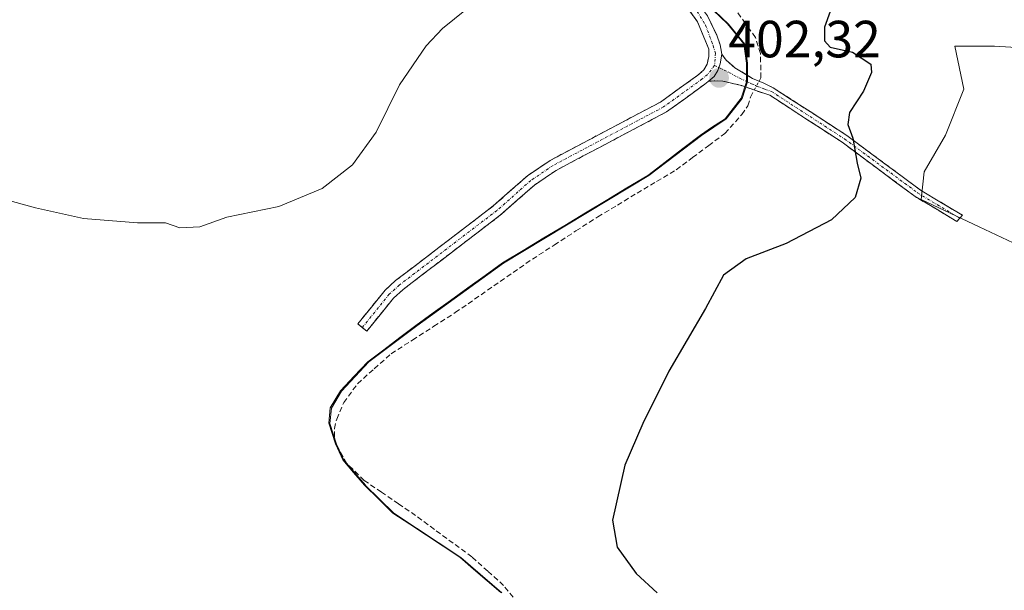
# Model space of a CAD drawing. Units: metres. Extents: x 594770 to 598249, y 4657359 to 4659721.
# Drawn here: x 597048 to 597236, y 4659108 to 4659218 of the extents above; entities that cross this region are included whole.
import ezdxf
from ezdxf.enums import TextEntityAlignment as Align

# ---------------------------------------------------------------- set-up
doc = ezdxf.new("R2010")
doc.units = ezdxf.units.M
doc.header["$MEASUREMENT"] = 0
doc.linetypes.add('TRAZO_Y_PUNTO', pattern=[1, 0.5, -0.25, 0, -0.25])
doc.linetypes.add('TRAZOSX2', pattern=[1.5, 1, -0.5])
for name, color, linetype, lineweight in [('Camino', 19, 'TRAZOSX2', 0), ('Camino Cxs', 19, 'Continuous', 0), ('Camino eje', 19, 'TRAZO_Y_PUNTO', 0), ('Carátula', 7, 'Continuous', 5), ('Corriente artificial lineal', 5, 'TRAZOSX2', 13), ('Corriente artificial lineal oculto', 135, 'TRAZO_Y_PUNTO', 13), ('Cultivos herbáceos CxS', 92, 'Continuous', 0), ('Cultivos leñosos CxS', 92, 'Continuous', 0), ('Curva de nivel maestra', 36, 'Continuous', 30), ('Curva de nivel normal', 36, 'Continuous', 0), ('Municipio', 9, 'Continuous', 13), ('Municipio CxS', 142, 'Continuous', 0), ('Punto de cota en terreno', 7, 'Continuous', 0), ('Rótulo de punto de cota en terreno', 19, 'Continuous', 0)]:
    doc.layers.add(name, color=color, linetype=linetype, lineweight=lineweight)
doc.styles.add('Arial', font='txt', dxfattribs={"height": 0.2})

# ---------------------------------------------------------------- blocks, each defined once
blk = doc.blocks.new('*U151')
at = {"layer": 'Cultivos herbáceos CxS', "color": 92, "linetype": 'Continuous', "lineweight": 0}
for points in [[(597139.8785, 4659107.8059, 402.1681), (597132.0281, 4659114.5759, 402.2568), (597119.2383, 4659123.0161, 402.3578), (597113.8156, 4659128.3698, 402.2865), (597113.8122, 4659128.3731, 402.2864), (597113.8092, 4659128.3766, 402.2862), (597109.6379, 4659133.2161, 402.04), (597108.2583, 4659136.2763, 401.7655), (597107.0085, 4659140.2163, 401.7659), (597107.2681, 4659143.1363, 401.7594), (597109.1885, 4659146.4259, 401.7106), (597114.4285, 4659151.9867, 401.4215), (597123.6089, 4659158.9265, 401.4598), (597140.1793, 4659170.9059, 401.7324), (597167.9399, 4659187.6549, 401.5198), (597178.0101, 4659195.3451, 401.7253), (597182.7299, 4659198.4955, 401.7094), (597185.7999, 4659202.4151, 402.1049), (597186.8301, 4659205.5849, 402.2183), (597186.8407, 4659209.1451, 402.2023), (597186.3503, 4659212.8251, 401.959), (597183.2009, 4659216.6551, 402.3309), (597177.8905, 4659221.7555, 402.5937)], [(597243.4531, 4659211.8257, 396.7987), (597234.0719, 4659212.4121, 397.4668), (597226.4497, 4659212.4123, 398.0361), (597228.2085, 4659204.2039, 397.9636), (597224.6905, 4659195.4091, 397.8723), (597220.5861, 4659188.3733, 397.9445), (597219.9997, 4659183.0965, 397.8677), (597231.1397, 4659177.8195, 396.174), (597280.9771, 4659154.3661, 395.0267)]]:
    blk.add_polyline3d(points, dxfattribs=at)
blk = doc.blocks.new('*U164')
at = {"layer": 'Cultivos herbáceos CxS', "color": 92, "linetype": 'Continuous', "lineweight": 0}
blk.add_polyline3d([(597177.8905, 4659221.7555, 402.5937), (597183.2009, 4659216.6551, 402.3309), (597186.3503, 4659212.8251, 401.959), (597186.8407, 4659209.1451, 402.2023), (597186.8301, 4659205.5849, 402.2183), (597185.7999, 4659202.4151, 402.1049), (597182.7299, 4659198.4955, 401.7094), (597178.0101, 4659195.3451, 401.7253), (597167.9399, 4659187.6549, 401.5198), (597140.1793, 4659170.9059, 401.7324), (597123.6089, 4659158.9265, 401.4598), (597114.4285, 4659151.9867, 401.4215), (597109.1885, 4659146.4259, 401.7106), (597107.2681, 4659143.1363, 401.7594), (597107.0085, 4659140.2163, 401.7659), (597108.2583, 4659136.2763, 401.7655), (597109.6379, 4659133.2161, 402.04), (597113.8092, 4659128.3766, 402.2862), (597113.8122, 4659128.3731, 402.2864), (597113.8156, 4659128.3698, 402.2865), (597119.2383, 4659123.0161, 402.3578), (597132.0281, 4659114.5759, 402.2568), (597139.8785, 4659107.8059, 402.1681)], dxfattribs=at)
blk = doc.blocks.new('5PATER')
at = {"layer": 'Carátula', "linetype": 'Continuous', "lineweight": 5}
h = blk.add_hatch(color=250, dxfattribs=at)
edge = h.paths.add_edge_path()
edge.add_ellipse((0, 0.01), major_axis=(-1.33, -1.34), ratio=0.999422, start_angle=0, end_angle=360)

msp = doc.modelspace()

# ---------------------------------------------------------------- linework, layer by layer
at = {"layer": 'Camino', "color": 19, "linetype": 'TRAZOSX2', "lineweight": 0}
for points in [[(597104.76, 4659305.26), (597105.99, 4659303.52), (597110.61, 4659297.92), (597119.54, 4659285.97), (597125.3, 4659279.07), (597128.21, 4659275.02), (597134.62, 4659261.96), (597136.74, 4659257.41), (597146.55, 4659244.05), (597151.42, 4659238.57), (597155.29, 4659235.4), (597162.56, 4659230.48), (597173.13, 4659224.53), (597176.89, 4659221.45), (597179.19, 4659218.22), (597180.95, 4659214.51), (597181.58, 4659212.67), (597181.94, 4659210.88)], [(597113.17, 4659158.58), (597112.31, 4659159.27), (597117.53, 4659165.71), (597119.54, 4659167.55), (597138.22, 4659181.84), (597144.74, 4659187.6), (597149.09, 4659190.56), (597170.17, 4659201.73), (597177.31, 4659206.88), (597178.51, 4659207.9), (597179.12, 4659209.01), (597179.43, 4659210.47), (597179.45, 4659211.86), (597177.27, 4659217.1), (597175.25, 4659219.93)], [(597181.94, 4659210.88), (597182.74, 4659209.77), (597184.44, 4659208.3), (597187.8, 4659206.27), (597189.96, 4659205.32), (597191.76, 4659204.47), (597205.8, 4659195.34), (597219.91, 4659184.86), (597227.91, 4659180.07), (597227.4, 4659179.48)], [(597179.32, 4659205.69), (597178.68, 4659205.14), (597171.35, 4659199.84), (597150.24, 4659188.66), (597146.1, 4659185.85), (597139.63, 4659180.13), (597120.97, 4659165.85), (597119.14, 4659164.19), (597114.03, 4659157.88), (597113.17, 4659158.58)], [(597227.4, 4659179.48), (597226.88, 4659178.89), (597218.9, 4659183.64), (597204.92, 4659194.04), (597191.08, 4659203.04), (597188.6, 4659203.85), (597185.67, 4659204.89), (597182.11, 4659205.76), (597180.45, 4659205.82), (597179.32, 4659205.69)]]:
    msp.add_lwpolyline(points, dxfattribs=at)
at = {"layer": 'Camino Cxs', "color": 19, "linetype": 'Continuous', "lineweight": 0}
msp.add_lwpolyline([(597181.94, 4659210.88), (597181.62, 4659209.06), (597181.19, 4659207.75), (597180.47, 4659206.63), (597179.32, 4659205.69)], dxfattribs=at)
msp.add_lwpolyline([(597181.94, 4659210.88), (597181.62, 4659209.06), (597181.19, 4659207.75), (597180.47, 4659206.63), (597179.32, 4659205.69)], dxfattribs=at)
msp.add_polyline3d([(597179.19, 4659218.22, 402.51), (597180.95, 4659214.51, 402.45), (597181.58, 4659212.67, 402.4), (597181.94, 4659210.88, 402.37), (597181.62, 4659209.06, 402.35), (597181.19, 4659207.75, 402.35), (597180.47, 4659206.63, 402.36), (597179.32, 4659205.69, 402.37), (597178.68, 4659205.14, 402.37), (597175.02, 4659202.49, 402.31), (597171.35, 4659199.84, 402.3), (597167.13, 4659197.6, 402.33), (597162.91, 4659195.37, 402.37), (597158.68, 4659193.13, 402.28), (597154.46, 4659190.9, 402.37), (597150.24, 4659188.66, 402.34), (597148.17, 4659187.26, 402.35), (597146.1, 4659185.85, 402.39), (597142.87, 4659182.99, 402.31), (597139.63, 4659180.13, 402.38), (597135.9, 4659177.27, 402.33), (597132.17, 4659174.42, 402.34), (597128.43, 4659171.56, 402.35), (597124.7, 4659168.71, 402.34), (597120.97, 4659165.85, 402.36), (597119.14, 4659164.19, 402.38), (597116.59, 4659161.04, 402.45), (597114.03, 4659157.88, 402.5), (597112.31, 4659159.27, 402.51), (597114.92, 4659162.49, 402.46), (597117.53, 4659165.71, 402.43), (597119.54, 4659167.55, 402.41), (597123.28, 4659170.41, 402.44), (597127.01, 4659173.27, 402.37), (597130.75, 4659176.12, 402.44), (597134.48, 4659178.98, 402.43), (597138.22, 4659181.84, 402.56), (597141.48, 4659184.72, 402.5), (597144.74, 4659187.6, 402.58), (597146.92, 4659189.08, 402.45), (597149.09, 4659190.56, 402.55), (597153.31, 4659192.79, 402.48), (597157.52, 4659195.03, 402.45), (597161.74, 4659197.26, 402.49), (597165.95, 4659199.5, 402.4), (597170.17, 4659201.73, 402.35), (597173.74, 4659204.31, 402.43), (597177.31, 4659206.88, 402.46), (597178.51, 4659207.9, 402.46), (597179.12, 4659209.01, 402.45), (597179.43, 4659210.47, 402.46), (597179.45, 4659211.86, 402.47), (597178.36, 4659214.48, 402.53), (597177.27, 4659217.1, 402.52), (597175.25, 4659219.93, 402.56)], dxfattribs=at)
msp.add_polyline3d([(597179.32, 4659205.69, 402.37), (597180.47, 4659206.63, 402.36), (597181.19, 4659207.75, 402.35), (597181.62, 4659209.06, 402.35), (597181.94, 4659210.88, 402.37), (597182.74, 4659209.77, 402.37), (597184.44, 4659208.3, 402.39), (597187.8, 4659206.27, 402.27), (597189.96, 4659205.32, 402.05), (597191.76, 4659204.47, 401.89), (597195.27, 4659202.19, 401.21), (597198.78, 4659199.91, 400.9), (597202.29, 4659197.62, 400.54), (597205.8, 4659195.34, 400.06), (597209.33, 4659192.72, 399.89), (597212.85, 4659190.1, 399.4), (597216.38, 4659187.48, 398.93), (597219.91, 4659184.86, 398.3), (597223.91, 4659182.46, 397.47), (597227.91, 4659180.07, 396.82), (597226.88, 4659178.89, 396.87), (597222.89, 4659181.27, 397.72), (597218.9, 4659183.64, 398.28), (597215.41, 4659186.24, 398.92), (597211.91, 4659188.84, 399.42), (597208.42, 4659191.44, 399.98), (597204.92, 4659194.04, 400.17), (597201.46, 4659196.29, 400.62), (597198, 4659198.54, 400.93), (597194.54, 4659200.79, 401.25), (597191.08, 4659203.04, 401.98), (597188.6, 4659203.85, 402.24), (597185.67, 4659204.89, 402.41), (597182.11, 4659205.76, 402.34), (597180.45, 4659205.82, 402.35), (597179.32, 4659205.69, 402.37)], close=True, dxfattribs=at)
at = {"layer": 'Camino eje', "color": 19, "linetype": 'TRAZO_Y_PUNTO', "lineweight": 0}
for points in [[(597101.96, 4659304.69), (597108.62, 4659297.21), (597114.21, 4659291.26), (597118.68, 4659285.28), (597124.42, 4659278.4), (597127.28, 4659274.42), (597133.6, 4659261.54), (597135.78, 4659256.85), (597145.69, 4659243.36), (597150.65, 4659237.77), (597154.63, 4659234.52), (597161.98, 4659229.54), (597172.5, 4659223.61), (597176.07, 4659220.69), (597177.22, 4659219.08), (597178.8, 4659216.46), (597180.26, 4659212.52), (597180.72, 4659211.06), (597180.53, 4659208.74)], [(597180.53, 4659208.74), (597179.2, 4659207.01), (597178.16, 4659206.15), (597170.76, 4659200.79), (597149.67, 4659189.61), (597145.42, 4659186.73), (597138.93, 4659180.99), (597120.26, 4659166.7), (597118.34, 4659164.95), (597113.17, 4659158.58)], [(597180.53, 4659208.74), (597181.38, 4659208.33)], [(597181.38, 4659208.33), (597183.27, 4659207.42), (597185.36, 4659206.28), (597187.62, 4659205.21), (597190.19, 4659204.16), (597191.42, 4659203.76), (597205.36, 4659194.69), (597219.33, 4659184.38), (597227.4, 4659179.48)]]:
    msp.add_lwpolyline(points, dxfattribs=at)
at = {"layer": 'Corriente artificial lineal', "color": 5, "linetype": 'TRAZOSX2', "lineweight": 13}
for points in [[(597189.04, 4659205.73, 402.14), (597189.38, 4659206.36, 402.07), (597189.32, 4659211.03, 401.73), (597188.36, 4659214.09, 401.68), (597186.44, 4659216.79, 401.79), (597184.51, 4659219.48, 401.72)], [(597142.97, 4659105.79, 402.03), (597140.21, 4659109.23, 401.85), (597137.18, 4659111.95, 401.73), (597134.14, 4659114.67, 401.72), (597130.56, 4659117.31, 401.74), (597126.97, 4659119.95, 401.9), (597123.39, 4659122.59, 401.76), (597120.12, 4659124.83, 401.89), (597116.84, 4659127.08, 401.74), (597113.57, 4659129.32, 401.89), (597110.24, 4659132.55, 401.93), (597108.17, 4659136.21, 401.99), (597107.85, 4659137.65, 401.98), (597107.85, 4659139.25, 401.95), (597108.31, 4659141.06, 401.92), (597109.64, 4659144.2, 401.86), (597112.27, 4659147.83, 401.92), (597115.48, 4659150.7, 401.72), (597118.69, 4659153.56, 402.05), (597122.78, 4659156.18, 401.87), (597126.87, 4659158.81, 401.91), (597130.96, 4659161.43, 401.76), (597134.65, 4659163.99, 401.78), (597138.33, 4659166.55, 401.83), (597142.02, 4659169.1, 401.98), (597145.7, 4659171.66, 401.81), (597149.87, 4659174.36, 401.78), (597154.04, 4659177.07, 401.87), (597158.21, 4659179.77, 401.84), (597161.96, 4659182.02, 401.9), (597165.71, 4659184.28, 401.8), (597169.46, 4659186.53, 401.76), (597173.21, 4659188.78, 401.79), (597176.31, 4659191.1, 401.86), (597179.41, 4659193.41, 402.1), (597182.51, 4659195.73, 401.95), (597185.75, 4659199.34, 402.19), (597186.89, 4659201.04, 402.22), (597187.39, 4659202.66, 402.29), (597188.12, 4659204.02, 402.28)]]:
    msp.add_polyline3d(points, dxfattribs=at)
at = {"layer": 'Corriente artificial lineal oculto', "color": 135, "linetype": 'TRAZO_Y_PUNTO', "lineweight": 13}
msp.add_polyline3d([(597188.12, 4659204.02, 402.28), (597189.04, 4659205.73, 402.14)], dxfattribs=at)
at = {"layer": 'Cultivos herbáceos CxS', "color": 92, "linetype": 'Continuous', "lineweight": 0}
for points in [[(597314.98, 4659269.76, 400.11), (597296.81, 4659276.91, 399.96), (597282.74, 4659254.63, 397.83), (597276.29, 4659238.8, 396.02), (597255.18, 4659204.79, 395.82), (597243.45, 4659211.83, 396.8), (597234.07, 4659212.41, 397.47), (597226.45, 4659212.41, 398.04), (597228.21, 4659204.2, 397.96), (597224.69, 4659195.41, 397.87), (597220.59, 4659188.37, 397.94), (597220, 4659183.1, 397.87), (597231.14, 4659177.82, 396.17), (597280.98, 4659154.37, 395.03), (597288.6, 4659162.57, 394.3), (597323.19, 4659143.23, 394.18), (597390.62, 4659097.49, 393.86), (597395.31, 4659089.28, 394.16), (597413.49, 4659082.83, 394.62)], [(597177.89, 4659221.76, 402.59), (597183.2, 4659216.66, 402.33), (597186.35, 4659212.83, 401.96), (597186.84, 4659209.15, 402.2), (597186.83, 4659205.58, 402.22), (597185.8, 4659202.42, 402.1), (597182.73, 4659198.5, 401.71), (597178.01, 4659195.35, 401.73), (597167.94, 4659187.65, 401.52), (597140.18, 4659170.91, 401.73), (597123.61, 4659158.93, 401.46), (597114.43, 4659151.99, 401.42), (597109.19, 4659146.43, 401.71), (597107.27, 4659143.14, 401.76), (597107.01, 4659140.22, 401.77), (597108.26, 4659136.28, 401.77), (597109.64, 4659133.22, 402.04), (597113.81, 4659128.38, 402.29), (597113.81, 4659128.37, 402.29), (597113.82, 4659128.37, 402.29), (597119.24, 4659123.02, 402.36), (597132.03, 4659114.58, 402.26), (597139.88, 4659107.81, 402.17)], [(597177.89, 4659221.76, 402.59), (597183.2, 4659216.66, 402.33), (597186.35, 4659212.83, 401.96), (597186.84, 4659209.15, 402.2), (597186.83, 4659205.58, 402.22), (597185.8, 4659202.42, 402.1), (597182.73, 4659198.5, 401.71), (597178.01, 4659195.35, 401.73), (597167.94, 4659187.65, 401.52), (597140.18, 4659170.91, 401.73), (597123.61, 4659158.93, 401.46), (597114.43, 4659151.99, 401.42), (597109.19, 4659146.43, 401.71), (597107.27, 4659143.14, 401.76), (597107.01, 4659140.22, 401.77), (597108.26, 4659136.28, 401.77), (597109.64, 4659133.22, 402.04), (597113.81, 4659128.38, 402.29), (597113.81, 4659128.37, 402.29), (597113.82, 4659128.37, 402.29), (597119.24, 4659123.02, 402.36), (597132.03, 4659114.58, 402.26), (597139.88, 4659107.81, 402.17)]]:
    msp.add_polyline3d(points, dxfattribs=at)
at = {"layer": 'Cultivos leñosos CxS', "color": 92, "linetype": 'Continuous', "lineweight": 0}
for points in [[(597314.98, 4659269.76, 400.11), (597296.81, 4659276.91, 399.96), (597282.74, 4659254.63, 397.83), (597276.29, 4659238.8, 396.02), (597255.18, 4659204.79, 395.82), (597243.45, 4659211.83, 396.8), (597234.07, 4659212.41, 397.47), (597226.45, 4659212.41, 398.04), (597228.21, 4659204.2, 397.96), (597224.69, 4659195.41, 397.87), (597220.59, 4659188.37, 397.94), (597220, 4659183.1, 397.87), (597231.14, 4659177.82, 396.17), (597280.98, 4659154.37, 395.03), (597288.6, 4659162.57, 394.3), (597323.19, 4659143.23, 394.18), (597390.62, 4659097.49, 393.86), (597395.31, 4659089.28, 394.16), (597413.49, 4659082.83, 394.62)], [(597280.98, 4659154.37, 395.03), (597231.14, 4659177.82, 396.17), (597220, 4659183.1, 397.87), (597220.59, 4659188.37, 397.94), (597224.69, 4659195.41, 397.87), (597228.21, 4659204.2, 397.96), (597226.45, 4659212.41, 398.04), (597234.07, 4659212.41, 397.47), (597243.45, 4659211.83, 396.8)]]:
    msp.add_polyline3d(points, dxfattribs=at)
at = {"layer": 'Curva de nivel maestra', "color": 36, "linetype": 'Continuous', "lineweight": 30}
msp.add_polyline3d([(597203.69, 4659222.1, 400), (597201.58, 4659216.07, 400), (597201.56, 4659213.45, 400), (597202.65, 4659212.24, 400), (597206.9, 4659211.29, 400), (597210.44, 4659208.96, 400), (597210.53, 4659207.36, 400), (597208.99, 4659203.82, 400), (597206.34, 4659199.74, 400), (597206.02, 4659197.42, 400), (597206.99, 4659194.79, 400), (597207.81, 4659190.05, 400), (597208.51, 4659187.14, 400), (597207.42, 4659183.49, 400), (597202.92, 4659179.22, 400), (597194.25, 4659174.64, 400), (597186.59, 4659171.72, 400), (597182.25, 4659168.57, 400), (597178.78, 4659162.25, 400), (597171.8, 4659150.22, 400), (597166.83, 4659140.18, 400), (597163.35, 4659132.26, 400), (597161.03, 4659121.74, 400), (597161.92, 4659116.52, 400), (597165.55, 4659111.48, 400), (597169.53, 4659107.79, 400)], dxfattribs=at)
at = {"layer": 'Curva de nivel normal', "color": 36, "linetype": 'Continuous', "lineweight": 0}
msp.add_polyline3d([(597133.13, 4659219.51, 405), (597128.55, 4659215.84, 405), (597125.4, 4659212.48, 405), (597120.29, 4659205.01, 405), (597115.86, 4659195.99, 405), (597111.33, 4659189.72, 405), (597105.52, 4659185.16, 405), (597097.25, 4659181.72, 405), (597087.31, 4659179.67, 405), (597082.16, 4659177.86, 405), (597078.31, 4659177.66, 405), (597075.59, 4659178.62, 405), (597070.24, 4659178.61, 405), (597059.88, 4659179.44, 405), (597050.74, 4659181.49, 405), (597041.85, 4659183.92, 405)], dxfattribs=at)
at = {"layer": 'Municipio', "color": 9, "linetype": 'Continuous', "lineweight": 13}
msp.add_polyline3d([(597180.34, 4659219.24, 402.38), (597183, 4659216.69, 402.28), (597186.16, 4659212.87, 402.32), (597186.65, 4659209.19, 402.39), (597186.63, 4659205.63, 402.41), (597185.6, 4659202.46, 402.35), (597182.53, 4659198.54, 402.28), (597180.17, 4659196.96, 402.23), (597177.82, 4659195.39, 402.28), (597174.46, 4659192.83, 402.26), (597171.11, 4659190.26, 402.14), (597167.75, 4659187.7, 402.12), (597163.78, 4659185.31, 402.1), (597159.82, 4659182.91, 402.21), (597155.85, 4659180.52, 402.14), (597151.88, 4659178.13, 402.32), (597147.91, 4659175.74, 402.12), (597143.95, 4659173.34, 402.25), (597139.98, 4659170.95, 402.25), (597136.67, 4659168.55, 402.36), (597133.35, 4659166.16, 402.15), (597130.04, 4659163.76, 402.25), (597126.72, 4659161.37, 402.18), (597123.41, 4659158.97, 402.21), (597120.35, 4659156.66, 402.18), (597117.29, 4659154.34, 402.27), (597114.23, 4659152.03, 402.17), (597111.61, 4659149.25, 402.23), (597108.99, 4659146.47, 402.16), (597107.07, 4659143.18, 402.27), (597106.81, 4659140.26, 402.26), (597108.06, 4659136.32, 402.01), (597109.44, 4659133.26, 401.98), (597111.53, 4659130.84, 402.01), (597113.61, 4659128.42, 402.02), (597116.33, 4659125.74, 402.08), (597119.05, 4659123.06, 402.34), (597122.25, 4659120.95, 402.21), (597125.44, 4659118.84, 402.39), (597128.63, 4659116.73, 402.16), (597131.83, 4659114.62, 402.15), (597134.45, 4659112.36, 402.05), (597137.06, 4659110.11, 402.16), (597139.68, 4659107.85, 402.17)], dxfattribs=at)
msp.add_polyline3d([(597180.34, 4659219.24, 402.38), (597183, 4659216.69, 402.28), (597186.16, 4659212.87, 402.32), (597186.65, 4659209.19, 402.39), (597186.63, 4659205.63, 402.41), (597185.6, 4659202.46, 402.35), (597182.53, 4659198.54, 402.28), (597180.17, 4659196.96, 402.23), (597177.82, 4659195.39, 402.28), (597174.46, 4659192.83, 402.26), (597171.11, 4659190.26, 402.14), (597167.75, 4659187.7, 402.12), (597163.78, 4659185.31, 402.1), (597159.82, 4659182.91, 402.21), (597155.85, 4659180.52, 402.14), (597151.88, 4659178.13, 402.32), (597147.91, 4659175.74, 402.12), (597143.95, 4659173.34, 402.25), (597139.98, 4659170.95, 402.25), (597136.67, 4659168.55, 402.36), (597133.35, 4659166.16, 402.15), (597130.04, 4659163.76, 402.25), (597126.72, 4659161.37, 402.18), (597123.41, 4659158.97, 402.21), (597120.35, 4659156.66, 402.18), (597117.29, 4659154.34, 402.27), (597114.23, 4659152.03, 402.17), (597111.61, 4659149.25, 402.23), (597108.99, 4659146.47, 402.16), (597107.07, 4659143.18, 402.27), (597106.81, 4659140.26, 402.26), (597108.06, 4659136.32, 402.01), (597109.44, 4659133.26, 401.98), (597111.53, 4659130.84, 402.01), (597113.61, 4659128.42, 402.02), (597116.33, 4659125.74, 402.08), (597119.05, 4659123.06, 402.34), (597122.25, 4659120.95, 402.21), (597125.44, 4659118.84, 402.39), (597128.63, 4659116.73, 402.16), (597131.83, 4659114.62, 402.15), (597134.45, 4659112.36, 402.05), (597137.06, 4659110.11, 402.16), (597139.68, 4659107.85, 402.17)], dxfattribs=at)
at = {"layer": 'Municipio CxS', "color": 142, "linetype": 'Continuous', "lineweight": 0}
for points in [[(597180.34, 4659219.24, 402.38), (597183, 4659216.69, 402.28), (597186.16, 4659212.87, 402.32), (597186.65, 4659209.19, 402.39), (597186.63, 4659205.63, 402.41), (597185.6, 4659202.46, 402.35), (597182.53, 4659198.54, 402.28), (597180.17, 4659196.96, 402.23), (597177.82, 4659195.39, 402.28), (597174.46, 4659192.83, 402.26), (597171.11, 4659190.26, 402.14), (597167.75, 4659187.7, 402.12), (597163.78, 4659185.31, 402.1), (597159.82, 4659182.91, 402.21), (597155.85, 4659180.52, 402.14), (597151.88, 4659178.13, 402.32), (597147.91, 4659175.74, 402.12), (597143.95, 4659173.34, 402.25), (597139.98, 4659170.95, 402.25), (597136.67, 4659168.55, 402.36), (597133.35, 4659166.16, 402.15), (597130.04, 4659163.76, 402.25), (597126.72, 4659161.37, 402.18), (597123.41, 4659158.97, 402.21), (597120.35, 4659156.66, 402.18), (597117.29, 4659154.34, 402.27), (597114.23, 4659152.03, 402.17), (597111.61, 4659149.25, 402.23), (597108.99, 4659146.47, 402.16), (597107.07, 4659143.18, 402.27), (597106.81, 4659140.26, 402.26), (597108.06, 4659136.32, 402.01), (597109.44, 4659133.26, 401.98), (597111.53, 4659130.84, 402.01), (597113.61, 4659128.42, 402.02), (597116.33, 4659125.74, 402.08), (597119.05, 4659123.06, 402.34), (597122.25, 4659120.95, 402.21), (597125.44, 4659118.84, 402.39), (597128.63, 4659116.73, 402.16), (597131.83, 4659114.62, 402.15), (597134.45, 4659112.36, 402.05), (597137.06, 4659110.11, 402.16), (597139.68, 4659107.85, 402.17)], [(597139.68, 4659107.85, 402.17), (597137.06, 4659110.11, 402.16), (597134.45, 4659112.36, 402.05), (597131.83, 4659114.62, 402.15), (597128.63, 4659116.73, 402.16), (597125.44, 4659118.84, 402.39), (597122.25, 4659120.95, 402.21), (597119.05, 4659123.06, 402.34), (597116.33, 4659125.74, 402.08), (597113.61, 4659128.42, 402.02), (597111.53, 4659130.84, 402.01), (597109.44, 4659133.26, 401.98), (597108.06, 4659136.32, 402.01), (597106.81, 4659140.26, 402.26), (597107.07, 4659143.18, 402.27), (597108.99, 4659146.47, 402.16), (597111.61, 4659149.25, 402.23), (597114.23, 4659152.03, 402.17), (597117.29, 4659154.34, 402.27), (597120.35, 4659156.66, 402.18), (597123.41, 4659158.97, 402.21), (597126.72, 4659161.37, 402.18), (597130.04, 4659163.76, 402.25), (597133.35, 4659166.16, 402.15), (597136.67, 4659168.55, 402.36), (597139.98, 4659170.95, 402.25), (597143.95, 4659173.34, 402.25), (597147.91, 4659175.74, 402.12), (597151.88, 4659178.13, 402.32), (597155.85, 4659180.52, 402.14), (597159.82, 4659182.91, 402.21), (597163.78, 4659185.31, 402.1), (597167.75, 4659187.7, 402.12), (597171.11, 4659190.26, 402.14), (597174.46, 4659192.83, 402.26), (597177.82, 4659195.39, 402.28), (597180.17, 4659196.96, 402.23), (597182.53, 4659198.54, 402.28), (597185.6, 4659202.46, 402.35), (597186.63, 4659205.63, 402.41), (597186.65, 4659209.19, 402.39), (597186.16, 4659212.87, 402.32), (597183, 4659216.69, 402.28), (597180.34, 4659219.24, 402.38)]]:
    msp.add_polyline3d(points, dxfattribs=at)

# ---------------------------------------------------------------- block references
at = {"layer": 'Cultivos herbáceos CxS', "color": 92, "linetype": 'Continuous', "lineweight": 0}
for name in ['*U164', '*U151']:
    msp.add_blockref(name, (0, 0), dxfattribs=at)
at = {"layer": 'Punto de cota en terreno', "linetype": 'Continuous', "lineweight": 0}
msp.add_blockref('5PATER', (597181.4, 4659206.34, 402.32), dxfattribs=at)

# ---------------------------------------------------------------- texts
at = {"layer": 'Rótulo de punto de cota en terreno', "color": 19, "linetype": 'Continuous', "lineweight": 0, "style": 'Arial'}
msp.add_text('402,32', height=7, dxfattribs=at).set_placement((597183.16, 4659208.1), align=Align.BOTTOM_LEFT)

doc.saveas('drawing.dxf')
